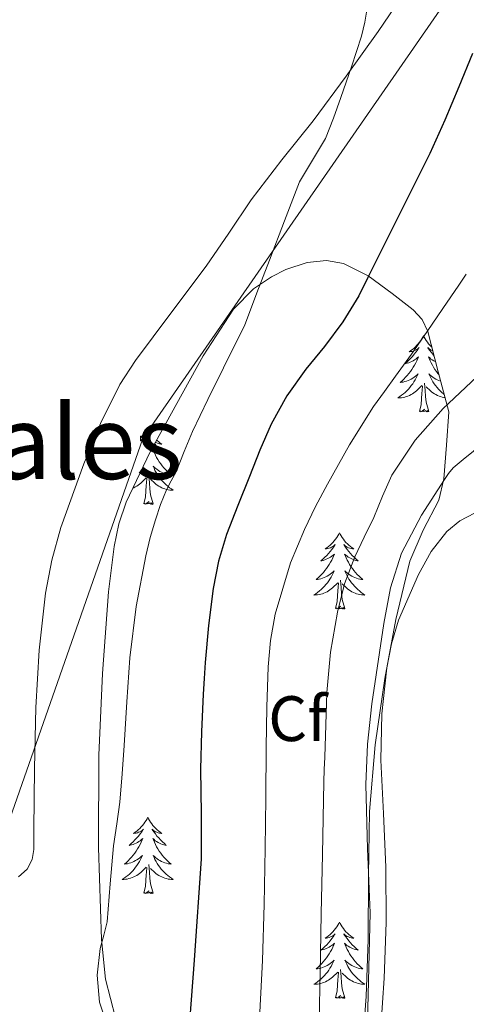
# Model space of a CAD drawing. Units: metres. Extents: x 606455 to 610956, y 4735801 to 4738841.
# Drawn here: x 609361 to 609431, y 4738314 to 4738468 of the extents above; entities that cross this region are included whole.
import ezdxf
from ezdxf.enums import TextEntityAlignment as Align

# ---------------------------------------------------------------- set-up
doc = ezdxf.new("R2010")
doc.units = ezdxf.units.M
doc.header["$MEASUREMENT"] = 0
for name, color, linetype, lineweight in [('Carátula', 7, 'Continuous', 5), ('Level 32', 19, 'Continuous', 0), ('Level 35', 92, 'Continuous', 0), ('Level 36', 19, 'Continuous', 40), ('Level 37', 92, 'Continuous', 0), ('Level 4', 36, 'Continuous', 30), ('Level 45', 19, 'Continuous', 0), ('Level 5', 36, 'Continuous', 0)]:
    doc.layers.add(name, color=color, linetype=linetype, lineweight=lineweight)
doc.styles.add('Arial', font='ARIAL.TTF', dxfattribs={"height": 0.2})

# ---------------------------------------------------------------- blocks, each defined once
blk = doc.blocks.new('5TME')
at = {"layer": 'Carátula', "color": 250, "linetype": 'Continuous', "lineweight": 5}
for p, q in [((3.7, 3.8), (-3.7, -3.8)), ((-3.7, 3.7), (3.8, -3.8))]:
    blk.add_line(p, q, dxfattribs=at)
at = {"layer": 'Carátula', "color": 250, "linetype": 'Continuous', "lineweight": 5, "flags": 128}
blk.add_lwpolyline([(-3.7, -3.8), (3.8, -3.8), (3.8, 3.7), (-3.7, 3.7), (-3.7, -3.8)], dxfattribs=at)

msp = doc.modelspace()

# ---------------------------------------------------------------- linework, layer by layer
at = {"layer": 'Level 32', "color": 6, "linetype": 'Continuous', "lineweight": 0, "ltscale": 0.5}
msp.add_polyline3d([(607368.49, 4736989.43, 443.28), (607576.43, 4737025.42, 438.94), (607945.82, 4737081.65, 439.13), (608216.35, 4737217.49, 432.82), (608553.81, 4737390.72, 451.35), (608839.44, 4737533.89, 462.43), (609033.64, 4737794.14, 431.55), (609291.42, 4738148.72, 416.91), (609380.16, 4738402.41, 418.83), (609478.98, 4738545.09, 426.26), (609485.89, 4738554.43, 425.06)], dxfattribs=at)
at = {"layer": 'Level 35', "color": 92, "linetype": 'Continuous', "lineweight": 0, "ltscale": 0.5}
for points in [[(609375.88, 4738311.93, 425.39), (609374.31, 4738317.96, 424.85), (609373.73, 4738324.14, 424.51), (609373.24, 4738338.54, 424.05), (609373.28, 4738352.94, 423.76), (609373.86, 4738365.7, 423.64), (609374.8, 4738378.46, 423.58), (609375.67, 4738385.55, 423.6), (609376.44, 4738389.05, 423.62), (609377.57, 4738392.47, 423.61), (609381.3, 4738400.3, 423.53), (609385.48, 4738407.85, 423.42), (609389.59, 4738415.3, 423.4), (609394.31, 4738422.59, 423.45), (609397.42, 4738425.77, 423.56), (609400.25, 4738427.67, 423.81), (609402.5, 4738428.79, 424.13), (609405.83, 4738429.89, 424.87), (609408.82, 4738430.2, 426.03), (609411.48, 4738429.71, 427.7), (609415.35, 4738427.81, 430.83), (609419.08, 4738425.03, 433.81), (609422.38, 4738422.47, 436.17), (609423.75, 4738420.97, 437.22), (609424.63, 4738419.08, 437.98), (609426.28, 4738412.81, 439.66), (609427.94, 4738406.54, 441.34)], [(609427.94, 4738406.54, 441.34), (609427.55, 4738401.33, 441.54), (609427.16, 4738396.12, 441.74), (609426.34, 4738392.78, 441.85), (609423.94, 4738388.06, 441.94), (609421.84, 4738383.23, 442), (609419.65, 4738374.13, 442.07), (609417.92, 4738364.92, 442.06), (609416.45, 4738354.54, 441.92), (609415.54, 4738344.12, 441.79), (609415.38, 4738334.14, 441.78), (609415.33, 4738324.15, 441.79), (609415, 4738315.22, 441.78), (609414.37, 4738306.3, 441.69)]]:
    msp.add_polyline3d(points, dxfattribs=at)
at = {"layer": 'Level 36', "color": 92, "linetype": 'Continuous', "lineweight": 0}
for points in [[(609431.14, 4738489.43, 421.25), (609428.38, 4738484.04, 420.99), (609425.38, 4738478.88, 420.73), (609421.22, 4738472.37, 420.53), (609416.91, 4738465.97, 420.37), (609411.88, 4738458.96, 420.09), (609406.75, 4738452.03, 419.77)], [(609406.75, 4738452.03, 419.77), (609401.84, 4738445.91, 419.45), (609397.09, 4738439.68, 418.94), (609393.56, 4738434.49, 418.41), (609390.03, 4738429.3, 417.89), (609384.52, 4738421.95, 417.9), (609379.01, 4738414.6, 417.92), (609376.55, 4738410.84, 417.85), (609373.54, 4738404.76, 417.6), (609370.95, 4738398.43, 417.37), (609367.35, 4738388.48, 417.25), (609365.96, 4738383.41, 417.24), (609364.96, 4738378.25, 417.28), (609363.99, 4738369.33, 417.57), (609363.46, 4738360.39, 417.82), (609363.28, 4738350.86, 417.86), (609363.17, 4738341.32, 417.89), (609363.16, 4738338.2, 417.89), (609362.88, 4738336.65, 417.9), (609362.13, 4738335.11, 417.9), (609360.74, 4738333.92, 417.92)], [(609417.33, 4738310.4, 440.8), (609417.84, 4738318.11, 440.94), (609418.12, 4738326.78, 441.04), (609418.08, 4738335.45, 441.13), (609417.74, 4738343.81, 441.25), (609417.32, 4738352.17, 441.37), (609417.48, 4738359.37, 441.42), (609418.23, 4738366.57, 441.47), (609418.96, 4738370.34, 441.53), (609420.07, 4738374, 441.62), (609423.17, 4738381.15, 441.82), (609425.14, 4738384.72, 441.94), (609427.59, 4738387.86, 442.08), (609429.65, 4738389.51, 442.17), (609434.33, 4738391.99, 442.4), (609439, 4738394.39, 442.67), (609446.19, 4738398.71, 443.21), (609453.38, 4738403.03, 443.73), (609460.48, 4738407.15, 444.1), (609467.57, 4738411.3, 444.45), (609471.38, 4738414.26, 444.71), (609474.54, 4738417.94, 444.93)], [(609423.96, 4738418.46, 0.01), (609423.85, 4738418.24, 0.01), (609423.7, 4738417.96, 0.01), (609423.53, 4738417.7, 0.01), (609423.34, 4738417.44, 0.01), (609423.15, 4738417.19, 0.01), (609422.94, 4738416.95, 0.01), (609422.72, 4738416.73, 0.01), (609422.5, 4738416.51, 0.01), (609422.26, 4738416.31, 0.01), (609422, 4738416.12, 0.01), (609421.74, 4738415.94, 0.01), (609421.94, 4738415.96, 0.01), (609422.15, 4738416, 0.01), (609422.34, 4738416.05, 0.01), (609422.54, 4738416.12, 0.01), (609422.73, 4738416.21, 0.01), (609422.91, 4738416.31, 0.01), (609423.08, 4738416.42, 0.01), (609423.29, 4738416.61, 0.01), (609423.25, 4738416.55, 0.01), (609423.02, 4738416.2, 0.01), (609422.78, 4738415.87, 0.01), (609422.52, 4738415.54, 0.01), (609422.25, 4738415.22, 0.01), (609421.97, 4738414.92, 0.01), (609421.68, 4738414.62, 0.01), (609421.38, 4738414.34, 0.01), (609421.06, 4738414.07, 0.01), (609421.19, 4738414.09, 0.01), (609421.43, 4738414.15, 0.01), (609421.68, 4738414.22, 0.01), (609421.91, 4738414.31, 0.01), (609422.14, 4738414.41, 0.01), (609422.36, 4738414.53, 0.01), (609422.58, 4738414.66, 0.01), (609422.79, 4738414.81, 0.01), (609422.98, 4738414.97, 0.01), (609423.17, 4738415.14, 0.01), (609423.08, 4738414.91, 0.01), (609422.93, 4738414.55, 0.01), (609422.76, 4738414.2, 0.01), (609422.57, 4738413.85, 0.01), (609422.37, 4738413.51, 0.01), (609422.16, 4738413.18, 0.01), (609421.93, 4738412.86, 0.01), (609421.69, 4738412.55, 0.01), (609421.44, 4738412.24, 0.01), (609421.18, 4738411.95, 0.01), (609420.9, 4738411.67, 0.01), (609420.62, 4738411.4, 0.01), (609420.32, 4738411.14, 0.01), (609420.52, 4738411.17, 0.01), (609420.78, 4738411.21, 0.01), (609421.05, 4738411.28, 0.01), (609421.3, 4738411.36, 0.01), (609421.56, 4738411.45, 0.01), (609421.81, 4738411.56, 0.01), (609422.05, 4738411.68, 0.01), (609422.28, 4738411.82, 0.01), (609422.51, 4738411.97, 0.01), (609422.72, 4738412.13, 0.01), (609422.93, 4738412.31, 0.01), (609423.12, 4738412.5, 0.01), (609422.98, 4738412.17, 0.01)], [(609423.96, 4738418.46, 0.01), (609424.07, 4738418.24, 0.01), (609424.23, 4738417.96, 0.01), (609424.4, 4738417.7, 0.01), (609424.58, 4738417.44, 0.01), (609424.77, 4738417.19, 0.01), (609424.98, 4738416.95, 0.01), (609425.2, 4738416.73, 0.01), (609425.27, 4738416.66, 0.01)], [(609425.41, 4738416.11, 0.01), (609425.38, 4738416.12, 0.01), (609425.19, 4738416.21, 0.01), (609425.01, 4738416.31, 0.01), (609424.84, 4738416.42, 0.01), (609424.63, 4738416.61, 0.01), (609424.67, 4738416.55, 0.01), (609424.9, 4738416.2, 0.01), (609425.15, 4738415.87, 0.01), (609425.4, 4738415.54, 0.01), (609425.64, 4738415.26, 0.01)], [(609425.87, 4738414.37, 0.01), (609425.78, 4738414.41, 0.01), (609425.56, 4738414.53, 0.01), (609425.34, 4738414.66, 0.01), (609425.13, 4738414.81, 0.01), (609424.94, 4738414.97, 0.01), (609424.75, 4738415.14, 0.01), (609424.84, 4738414.91, 0.01), (609424.99, 4738414.55, 0.01), (609425.16, 4738414.2, 0.01), (609425.35, 4738413.85, 0.01), (609425.55, 4738413.51, 0.01), (609425.76, 4738413.18, 0.01), (609425.99, 4738412.86, 0.01), (609426.23, 4738412.55, 0.01), (609426.41, 4738412.32, 0.01)], [(609426.67, 4738411.34, 0.01), (609426.62, 4738411.36, 0.01), (609426.36, 4738411.45, 0.01), (609426.11, 4738411.56, 0.01), (609425.87, 4738411.68, 0.01), (609425.64, 4738411.82, 0.01), (609425.41, 4738411.97, 0.01), (609425.2, 4738412.13, 0.01), (609424.99, 4738412.31, 0.01), (609424.8, 4738412.5, 0.01), (609424.94, 4738412.17, 0.01), (609425.09, 4738411.85, 0.01), (609425.26, 4738411.54, 0.01), (609425.44, 4738411.23, 0.01), (609425.64, 4738410.93, 0.01), (609425.85, 4738410.65, 0.01), (609426.08, 4738410.37, 0.01), (609426.31, 4738410.1, 0.01), (609426.56, 4738409.84, 0.01), (609426.81, 4738409.6, 0.01), (609427.08, 4738409.36, 0.01), (609427.22, 4738409.25, 0.01)], [(609422.98, 4738412.17, 0.01), (609422.83, 4738411.85, 0.01), (609422.66, 4738411.54, 0.01), (609422.48, 4738411.23, 0.01), (609422.28, 4738410.93, 0.01), (609422.07, 4738410.65, 0.01), (609421.85, 4738410.37, 0.01), (609421.61, 4738410.1, 0.01), (609421.37, 4738409.84, 0.01), (609421.11, 4738409.6, 0.01), (609420.84, 4738409.36, 0.01), (609420.56, 4738409.14, 0.01), (609420.27, 4738408.93, 0.01), (609419.98, 4738408.74, 0.01), (609420.25, 4738408.75, 0.01), (609420.51, 4738408.77, 0.01), (609420.77, 4738408.82, 0.01), (609421.03, 4738408.87, 0.01), (609421.28, 4738408.95, 0.01), (609421.54, 4738409.03, 0.01), (609421.78, 4738409.13, 0.01), (609422.02, 4738409.25, 0.01), (609422.25, 4738409.38, 0.01), (609422.47, 4738409.53, 0.01), (609422.68, 4738409.69, 0.01), (609422.88, 4738409.85, 0.01), (609423.73, 4738410.65, 0.01)], [(609424.81, 4738406.61, 0.01), (609424.38, 4738408.05, 0.01), (609424.29, 4738408.95, 0.01), (609424.25, 4738409.9, 0.01), (609424.14, 4738411.06, 0.01)], [(609423.34, 4738406.61, 0.01), (609423.59, 4738407.72, 0.01), (609423.7, 4738409.47, 0.01), (609423.75, 4738409.9, 0.01), (609423.81, 4738410.62, 0.01)], [(609427.35, 4738408.79, 0.01), (609427.15, 4738408.82, 0.01), (609426.89, 4738408.87, 0.01), (609426.64, 4738408.95, 0.01), (609426.39, 4738409.03, 0.01), (609426.14, 4738409.13, 0.01), (609425.9, 4738409.25, 0.01), (609425.68, 4738409.38, 0.01), (609425.45, 4738409.53, 0.01), (609425.24, 4738409.69, 0.01), (609425.04, 4738409.85, 0.01), (609424.38, 4738410.47, 0.01)], [(609424.81, 4738406.61, 0.01), (609424.64, 4738406.54, 0.01), (609424.62, 4738406.78, 0.01), (609424.43, 4738406.55, 0.01), (609424.31, 4738406.76, 0.01), (609424.19, 4738406.65, 0.01), (609423.92, 4738406.59, 0.01), (609424.11, 4738406.99, 0.01), (609423.73, 4738406.61, 0.01), (609423.54, 4738406.55, 0.01), (609423.5, 4738406.72, 0.01), (609423.34, 4738406.61, 0.01)], [(609382.33, 4738402.15, 0.01), (609382.4, 4738402.08, 0.01), (609382.64, 4738401.88, 0.01), (609382.89, 4738401.69, 0.01), (609383.15, 4738401.51, 0.01), (609382.95, 4738401.53, 0.01), (609382.75, 4738401.57, 0.01), (609382.55, 4738401.63, 0.01), (609382.35, 4738401.7, 0.01), (609382.16, 4738401.78, 0.01), (609382.13, 4738401.8, 0.01)], [(609382.01, 4738401.58, 0.01), (609382.12, 4738401.44, 0.01), (609382.37, 4738401.11, 0.01), (609382.64, 4738400.8, 0.01), (609382.92, 4738400.49, 0.01), (609383.21, 4738400.2, 0.01), (609383.52, 4738399.91, 0.01), (609383.83, 4738399.64, 0.01), (609383.7, 4738399.67, 0.01), (609383.46, 4738399.72, 0.01), (609383.22, 4738399.8, 0.01), (609382.98, 4738399.89, 0.01), (609382.75, 4738399.99, 0.01), (609382.53, 4738400.11, 0.01), (609382.31, 4738400.24, 0.01), (609382.1, 4738400.38, 0.01), (609381.91, 4738400.54, 0.01), (609381.72, 4738400.71, 0.01), (609381.81, 4738400.49, 0.01), (609381.96, 4738400.13, 0.01), (609382.14, 4738399.77, 0.01), (609382.32, 4738399.43, 0.01), (609382.52, 4738399.09, 0.01), (609382.73, 4738398.75, 0.01), (609382.96, 4738398.43, 0.01), (609383.2, 4738398.12, 0.01), (609383.45, 4738397.82, 0.01), (609383.71, 4738397.53, 0.01), (609383.99, 4738397.24, 0.01), (609384.28, 4738396.97, 0.01), (609384.57, 4738396.72, 0.01), (609384.38, 4738396.74, 0.01), (609384.11, 4738396.79, 0.01), (609383.85, 4738396.85, 0.01), (609383.59, 4738396.93, 0.01)], [(609383.59, 4738396.93, 0.01), (609383.33, 4738397.02, 0.01), (609383.08, 4738397.13, 0.01), (609382.84, 4738397.25, 0.01), (609382.61, 4738397.39, 0.01), (609382.38, 4738397.54, 0.01), (609382.17, 4738397.71, 0.01), (609381.96, 4738397.88, 0.01), (609381.77, 4738398.07, 0.01), (609381.91, 4738397.74, 0.01), (609382.06, 4738397.42, 0.01), (609382.23, 4738397.11, 0.01), (609382.42, 4738396.8, 0.01), (609382.61, 4738396.51, 0.01), (609382.82, 4738396.22, 0.01), (609383.04, 4738395.94, 0.01), (609383.28, 4738395.67, 0.01), (609383.53, 4738395.41, 0.01), (609383.78, 4738395.17, 0.01), (609384.05, 4738394.94, 0.01), (609384.33, 4738394.71, 0.01), (609384.62, 4738394.51, 0.01), (609384.91, 4738394.31, 0.01), (609384.65, 4738394.32, 0.01), (609384.38, 4738394.35, 0.01), (609384.12, 4738394.39, 0.01), (609383.86, 4738394.45, 0.01), (609383.61, 4738394.52, 0.01), (609383.36, 4738394.61, 0.01), (609383.11, 4738394.71, 0.01), (609382.88, 4738394.82, 0.01), (609382.64, 4738394.95, 0.01), (609382.42, 4738395.1, 0.01), (609382.21, 4738395.26, 0.01), (609382.01, 4738395.43, 0.01), (609381.35, 4738396.05, 0.01)], [(609378.61, 4738394.65, 0.01), (609378.75, 4738394.71, 0.01), (609378.99, 4738394.82, 0.01), (609379.22, 4738394.95, 0.01), (609379.44, 4738395.1, 0.01), (609379.65, 4738395.26, 0.01), (609379.86, 4738395.43, 0.01), (609380.7, 4738396.23, 0.01)], [(609380.31, 4738392.18, 0.01), (609380.56, 4738393.3, 0.01), (609380.67, 4738395.04, 0.01), (609380.72, 4738395.47, 0.01), (609380.78, 4738396.19, 0.01)], [(609381.78, 4738392.18, 0.01), (609381.35, 4738393.62, 0.01), (609381.26, 4738394.52, 0.01), (609381.22, 4738395.47, 0.01), (609381.11, 4738396.63, 0.01)], [(609381.78, 4738392.18, 0.01), (609381.61, 4738392.11, 0.01), (609381.59, 4738392.35, 0.01), (609381.4, 4738392.13, 0.01), (609381.28, 4738392.33, 0.01), (609381.16, 4738392.22, 0.01), (609380.89, 4738392.17, 0.01), (609381.08, 4738392.56, 0.01), (609380.7, 4738392.18, 0.01), (609380.51, 4738392.13, 0.01), (609380.47, 4738392.29, 0.01), (609380.31, 4738392.18, 0.01)], [(609410.85, 4738387.67, 0.01), (609410.74, 4738387.45, 0.01), (609410.59, 4738387.17, 0.01), (609410.42, 4738386.91, 0.01), (609410.24, 4738386.65, 0.01), (609410.04, 4738386.4, 0.01), (609409.84, 4738386.17, 0.01), (609409.62, 4738385.94, 0.01), (609409.39, 4738385.72, 0.01), (609409.15, 4738385.52, 0.01), (609408.9, 4738385.33, 0.01), (609408.64, 4738385.15, 0.01), (609408.84, 4738385.17, 0.01), (609409.04, 4738385.21, 0.01), (609409.24, 4738385.27, 0.01), (609409.43, 4738385.34, 0.01), (609409.62, 4738385.42, 0.01), (609409.8, 4738385.52, 0.01), (609409.98, 4738385.63, 0.01), (609410.18, 4738385.82, 0.01), (609410.14, 4738385.76, 0.01), (609409.91, 4738385.41, 0.01), (609409.67, 4738385.08, 0.01), (609409.41, 4738384.75, 0.01), (609409.14, 4738384.44, 0.01), (609408.86, 4738384.13, 0.01), (609408.57, 4738383.84, 0.01), (609408.27, 4738383.55, 0.01), (609407.96, 4738383.28, 0.01), (609408.08, 4738383.31, 0.01), (609408.32, 4738383.36, 0.01), (609408.57, 4738383.44, 0.01), (609408.8, 4738383.53, 0.01), (609409.03, 4738383.63, 0.01), (609409.26, 4738383.75, 0.01), (609409.47, 4738383.88, 0.01), (609409.68, 4738384.02, 0.01), (609409.88, 4738384.18, 0.01), (609410.06, 4738384.35, 0.01), (609409.98, 4738384.13, 0.01), (609409.82, 4738383.77, 0.01), (609409.65, 4738383.41, 0.01), (609409.46, 4738383.07, 0.01), (609409.26, 4738382.73, 0.01), (609409.05, 4738382.39, 0.01), (609408.82, 4738382.07, 0.01), (609408.59, 4738381.76, 0.01), (609408.34, 4738381.46, 0.01), (609408.07, 4738381.17, 0.01), (609407.8, 4738380.88, 0.01), (609407.51, 4738380.61, 0.01), (609407.21, 4738380.36, 0.01), (609407.41, 4738380.38, 0.01), (609407.68, 4738380.43, 0.01), (609407.94, 4738380.49, 0.01), (609408.2, 4738380.57, 0.01), (609408.45, 4738380.66, 0.01), (609408.7, 4738380.77, 0.01), (609408.94, 4738380.89, 0.01), (609409.18, 4738381.03, 0.01), (609409.4, 4738381.18, 0.01), (609409.62, 4738381.35, 0.01), (609409.82, 4738381.52, 0.01), (609410.02, 4738381.71, 0.01), (609409.88, 4738381.38, 0.01)], [(609410.85, 4738387.67, 0.01), (609410.96, 4738387.45, 0.01), (609411.12, 4738387.17, 0.01), (609411.29, 4738386.91, 0.01), (609411.47, 4738386.65, 0.01), (609411.66, 4738386.4, 0.01), (609411.87, 4738386.17, 0.01), (609412.09, 4738385.94, 0.01), (609412.32, 4738385.72, 0.01), (609412.56, 4738385.52, 0.01), (609412.81, 4738385.33, 0.01), (609413.07, 4738385.15, 0.01), (609412.87, 4738385.17, 0.01), (609412.67, 4738385.21, 0.01), (609412.47, 4738385.27, 0.01), (609412.27, 4738385.34, 0.01), (609412.08, 4738385.42, 0.01), (609411.9, 4738385.52, 0.01), (609411.73, 4738385.63, 0.01), (609411.52, 4738385.82, 0.01), (609411.57, 4738385.76, 0.01), (609411.8, 4738385.41, 0.01), (609412.04, 4738385.08, 0.01), (609412.3, 4738384.75, 0.01), (609412.56, 4738384.44, 0.01), (609412.84, 4738384.13, 0.01), (609413.14, 4738383.84, 0.01), (609413.44, 4738383.55, 0.01), (609413.75, 4738383.28, 0.01), (609413.63, 4738383.31, 0.01), (609413.38, 4738383.36, 0.01), (609413.14, 4738383.44, 0.01), (609412.9, 4738383.53, 0.01), (609412.67, 4738383.63, 0.01), (609412.45, 4738383.75, 0.01), (609412.23, 4738383.88, 0.01), (609412.03, 4738384.02, 0.01), (609411.83, 4738384.18, 0.01), (609411.64, 4738384.35, 0.01), (609411.73, 4738384.13, 0.01), (609411.89, 4738383.77, 0.01), (609412.06, 4738383.41, 0.01), (609412.24, 4738383.07, 0.01), (609412.44, 4738382.73, 0.01), (609412.65, 4738382.39, 0.01), (609412.88, 4738382.07, 0.01), (609413.12, 4738381.76, 0.01), (609413.37, 4738381.46, 0.01), (609413.64, 4738381.17, 0.01), (609413.91, 4738380.88, 0.01), (609414.2, 4738380.61, 0.01), (609414.49, 4738380.36, 0.01), (609414.3, 4738380.38, 0.01), (609414.03, 4738380.43, 0.01), (609413.77, 4738380.49, 0.01), (609413.51, 4738380.57, 0.01), (609413.25, 4738380.66, 0.01), (609413.01, 4738380.77, 0.01), (609412.76, 4738380.89, 0.01), (609412.53, 4738381.03, 0.01), (609412.31, 4738381.18, 0.01), (609412.09, 4738381.35, 0.01), (609411.88, 4738381.52, 0.01), (609411.69, 4738381.71, 0.01), (609411.83, 4738381.38, 0.01)], [(609409.88, 4738381.38, 0.01), (609409.72, 4738381.06, 0.01), (609409.55, 4738380.75, 0.01), (609409.37, 4738380.44, 0.01), (609409.17, 4738380.15, 0.01), (609408.96, 4738379.86, 0.01), (609408.74, 4738379.58, 0.01), (609408.5, 4738379.31, 0.01), (609408.26, 4738379.05, 0.01), (609408, 4738378.81, 0.01), (609407.73, 4738378.58, 0.01), (609407.45, 4738378.35, 0.01), (609407.16, 4738378.15, 0.01), (609406.87, 4738377.95, 0.01), (609407.14, 4738377.96, 0.01), (609407.4, 4738377.99, 0.01), (609407.66, 4738378.03, 0.01), (609407.92, 4738378.09, 0.01), (609408.18, 4738378.16, 0.01), (609408.43, 4738378.25, 0.01), (609408.67, 4738378.35, 0.01), (609408.91, 4738378.46, 0.01), (609409.14, 4738378.59, 0.01), (609409.36, 4738378.74, 0.01), (609409.57, 4738378.9, 0.01), (609409.78, 4738379.07, 0.01), (609410.62, 4738379.87, 0.01)], [(609411.7, 4738375.82, 0.01), (609411.28, 4738377.26, 0.01), (609411.18, 4738378.16, 0.01), (609411.14, 4738379.11, 0.01), (609411.04, 4738380.27, 0.01)], [(609411.83, 4738381.38, 0.01), (609411.98, 4738381.06, 0.01), (609412.15, 4738380.75, 0.01), (609412.34, 4738380.44, 0.01), (609412.53, 4738380.15, 0.01), (609412.74, 4738379.86, 0.01), (609412.97, 4738379.58, 0.01), (609413.2, 4738379.31, 0.01), (609413.45, 4738379.05, 0.01), (609413.71, 4738378.81, 0.01), (609413.98, 4738378.58, 0.01), (609414.25, 4738378.35, 0.01), (609414.54, 4738378.15, 0.01), (609414.83, 4738377.95, 0.01), (609414.57, 4738377.96, 0.01), (609414.3, 4738377.99, 0.01), (609414.04, 4738378.03, 0.01), (609413.78, 4738378.09, 0.01), (609413.53, 4738378.16, 0.01), (609413.28, 4738378.25, 0.01), (609413.04, 4738378.35, 0.01), (609412.8, 4738378.46, 0.01), (609412.57, 4738378.59, 0.01), (609412.34, 4738378.74, 0.01), (609412.13, 4738378.9, 0.01), (609411.93, 4738379.07, 0.01), (609411.27, 4738379.69, 0.01)], [(609410.23, 4738375.82, 0.01), (609410.48, 4738376.94, 0.01), (609410.59, 4738378.68, 0.01), (609410.64, 4738379.11, 0.01), (609410.7, 4738379.83, 0.01)], [(609411.7, 4738375.82, 0.01), (609411.53, 4738375.75, 0.01), (609411.51, 4738375.99, 0.01), (609411.32, 4738375.77, 0.01), (609411.2, 4738375.97, 0.01), (609411.08, 4738375.86, 0.01), (609410.81, 4738375.81, 0.01), (609411, 4738376.2, 0.01), (609410.62, 4738375.82, 0.01), (609410.43, 4738375.77, 0.01), (609410.39, 4738375.93, 0.01), (609410.23, 4738375.82, 0.01)], [(609380.93, 4738343.23, 0.01), (609380.82, 4738343.01, 0.01), (609380.66, 4738342.74, 0.01), (609380.5, 4738342.47, 0.01), (609380.31, 4738342.21, 0.01), (609380.12, 4738341.97, 0.01), (609379.91, 4738341.73, 0.01), (609379.69, 4738341.5, 0.01), (609379.46, 4738341.29, 0.01), (609379.22, 4738341.08, 0.01), (609378.97, 4738340.89, 0.01), (609378.71, 4738340.71, 0.01), (609378.91, 4738340.74, 0.01), (609379.12, 4738340.77, 0.01), (609379.31, 4738340.83, 0.01), (609379.51, 4738340.9, 0.01), (609379.7, 4738340.98, 0.01), (609379.88, 4738341.08, 0.01), (609380.05, 4738341.19, 0.01), (609380.26, 4738341.39, 0.01), (609380.22, 4738341.32, 0.01), (609379.99, 4738340.98, 0.01), (609379.74, 4738340.64, 0.01), (609379.49, 4738340.31, 0.01), (609379.22, 4738340, 0.01), (609378.94, 4738339.69, 0.01), (609378.65, 4738339.4, 0.01), (609378.34, 4738339.12, 0.01), (609378.03, 4738338.85, 0.01), (609378.16, 4738338.87, 0.01), (609378.4, 4738338.93, 0.01), (609378.64, 4738339, 0.01), (609378.88, 4738339.09, 0.01), (609379.11, 4738339.19, 0.01), (609379.33, 4738339.31, 0.01), (609379.55, 4738339.44, 0.01), (609379.76, 4738339.58, 0.01), (609379.95, 4738339.74, 0.01), (609380.14, 4738339.91, 0.01), (609380.05, 4738339.69, 0.01), (609379.9, 4738339.33, 0.01), (609379.73, 4738338.97, 0.01), (609379.54, 4738338.63, 0.01), (609379.34, 4738338.29, 0.01), (609379.13, 4738337.96, 0.01), (609378.9, 4738337.63, 0.01), (609378.66, 4738337.32, 0.01), (609378.41, 4738337.02, 0.01), (609378.15, 4738336.73, 0.01), (609377.87, 4738336.45, 0.01), (609377.59, 4738336.18, 0.01), (609377.29, 4738335.92, 0.01), (609377.48, 4738335.94, 0.01), (609377.75, 4738335.99, 0.01), (609378.02, 4738336.05, 0.01), (609378.27, 4738336.13, 0.01), (609378.53, 4738336.23, 0.01), (609378.78, 4738336.33, 0.01), (609379.02, 4738336.46, 0.01), (609379.25, 4738336.59, 0.01), (609379.48, 4738336.75, 0.01), (609379.69, 4738336.91, 0.01), (609379.9, 4738337.09, 0.01), (609380.09, 4738337.27, 0.01), (609379.95, 4738336.95, 0.01)], [(609380.93, 4738343.23, 0.01), (609381.04, 4738343.01, 0.01), (609381.2, 4738342.74, 0.01), (609381.36, 4738342.47, 0.01), (609381.55, 4738342.21, 0.01), (609381.74, 4738341.97, 0.01), (609381.95, 4738341.73, 0.01), (609382.17, 4738341.5, 0.01), (609382.4, 4738341.29, 0.01), (609382.64, 4738341.08, 0.01), (609382.89, 4738340.89, 0.01), (609383.15, 4738340.71, 0.01), (609382.95, 4738340.74, 0.01), (609382.74, 4738340.77, 0.01), (609382.55, 4738340.83, 0.01), (609382.35, 4738340.9, 0.01), (609382.16, 4738340.98, 0.01), (609381.98, 4738341.08, 0.01), (609381.81, 4738341.19, 0.01), (609381.6, 4738341.39, 0.01), (609381.64, 4738341.32, 0.01), (609381.87, 4738340.98, 0.01), (609382.12, 4738340.64, 0.01), (609382.37, 4738340.31, 0.01), (609382.64, 4738340, 0.01), (609382.92, 4738339.69, 0.01), (609383.21, 4738339.4, 0.01), (609383.52, 4738339.12, 0.01), (609383.83, 4738338.85, 0.01), (609383.7, 4738338.87, 0.01), (609383.46, 4738338.93, 0.01), (609383.22, 4738339, 0.01), (609382.98, 4738339.09, 0.01), (609382.75, 4738339.19, 0.01), (609382.53, 4738339.31, 0.01), (609382.31, 4738339.44, 0.01), (609382.1, 4738339.58, 0.01), (609381.91, 4738339.74, 0.01), (609381.72, 4738339.91, 0.01), (609381.81, 4738339.69, 0.01), (609381.96, 4738339.33, 0.01), (609382.13, 4738338.97, 0.01), (609382.32, 4738338.63, 0.01), (609382.52, 4738338.29, 0.01), (609382.73, 4738337.96, 0.01), (609382.96, 4738337.63, 0.01), (609383.2, 4738337.32, 0.01), (609383.45, 4738337.02, 0.01), (609383.71, 4738336.73, 0.01), (609383.99, 4738336.45, 0.01), (609384.27, 4738336.18, 0.01), (609384.57, 4738335.92, 0.01), (609384.38, 4738335.94, 0.01), (609384.11, 4738335.99, 0.01), (609383.84, 4738336.05, 0.01), (609383.59, 4738336.13, 0.01), (609383.33, 4738336.23, 0.01), (609383.08, 4738336.33, 0.01), (609382.84, 4738336.46, 0.01), (609382.61, 4738336.59, 0.01), (609382.38, 4738336.75, 0.01), (609382.17, 4738336.91, 0.01), (609381.96, 4738337.09, 0.01), (609381.77, 4738337.27, 0.01), (609381.91, 4738336.95, 0.01)], [(609379.95, 4738336.95, 0.01), (609379.8, 4738336.63, 0.01), (609379.63, 4738336.31, 0.01), (609379.45, 4738336.01, 0.01), (609379.25, 4738335.71, 0.01), (609379.04, 4738335.42, 0.01), (609378.82, 4738335.14, 0.01), (609378.58, 4738334.87, 0.01), (609378.34, 4738334.62, 0.01), (609378.08, 4738334.37, 0.01), (609377.81, 4738334.14, 0.01), (609377.53, 4738333.92, 0.01), (609377.24, 4738333.71, 0.01), (609376.95, 4738333.52, 0.01), (609377.22, 4738333.53, 0.01), (609377.48, 4738333.55, 0.01), (609377.74, 4738333.59, 0.01), (609378, 4738333.65, 0.01), (609378.25, 4738333.72, 0.01), (609378.5, 4738333.81, 0.01), (609378.75, 4738333.91, 0.01), (609378.99, 4738334.03, 0.01), (609379.22, 4738334.16, 0.01), (609379.44, 4738334.3, 0.01), (609379.65, 4738334.46, 0.01), (609379.85, 4738334.63, 0.01), (609380.7, 4738335.43, 0.01)], [(609381.78, 4738331.38, 0.01), (609381.35, 4738332.82, 0.01), (609381.26, 4738333.72, 0.01), (609381.22, 4738334.67, 0.01), (609381.11, 4738335.84, 0.01)], [(609381.91, 4738336.95, 0.01), (609382.06, 4738336.63, 0.01), (609382.23, 4738336.31, 0.01), (609382.41, 4738336.01, 0.01), (609382.61, 4738335.71, 0.01), (609382.82, 4738335.42, 0.01), (609383.04, 4738335.14, 0.01), (609383.28, 4738334.87, 0.01), (609383.52, 4738334.62, 0.01), (609383.78, 4738334.37, 0.01), (609384.05, 4738334.14, 0.01), (609384.33, 4738333.92, 0.01), (609384.62, 4738333.71, 0.01), (609384.91, 4738333.52, 0.01), (609384.64, 4738333.53, 0.01), (609384.38, 4738333.55, 0.01), (609384.12, 4738333.59, 0.01), (609383.86, 4738333.65, 0.01), (609383.61, 4738333.72, 0.01), (609383.36, 4738333.81, 0.01), (609383.11, 4738333.91, 0.01), (609382.87, 4738334.03, 0.01), (609382.64, 4738334.16, 0.01), (609382.42, 4738334.3, 0.01), (609382.21, 4738334.46, 0.01), (609382.01, 4738334.63, 0.01), (609381.35, 4738335.25, 0.01)], [(609380.31, 4738331.38, 0.01), (609380.56, 4738332.5, 0.01), (609380.67, 4738334.24, 0.01), (609380.72, 4738334.67, 0.01), (609380.78, 4738335.4, 0.01)], [(609381.78, 4738331.38, 0.01), (609381.61, 4738331.31, 0.01), (609381.59, 4738331.55, 0.01), (609381.4, 4738331.33, 0.01), (609381.28, 4738331.53, 0.01), (609381.16, 4738331.42, 0.01), (609380.88, 4738331.37, 0.01), (609381.08, 4738331.76, 0.01), (609380.7, 4738331.38, 0.01), (609380.51, 4738331.33, 0.01), (609380.47, 4738331.49, 0.01), (609380.31, 4738331.38, 0.01)], [(609410.85, 4738326.87, 0.01), (609410.74, 4738326.65, 0.01), (609410.58, 4738326.38, 0.01), (609410.42, 4738326.11, 0.01), (609410.24, 4738325.85, 0.01), (609410.04, 4738325.61, 0.01), (609409.83, 4738325.37, 0.01), (609409.62, 4738325.14, 0.01), (609409.38, 4738324.93, 0.01), (609409.14, 4738324.72, 0.01), (609408.89, 4738324.53, 0.01), (609408.63, 4738324.35, 0.01), (609408.83, 4738324.38, 0.01), (609409.04, 4738324.41, 0.01), (609409.24, 4738324.47, 0.01), (609409.43, 4738324.54, 0.01), (609409.62, 4738324.62, 0.01), (609409.8, 4738324.72, 0.01), (609409.97, 4738324.83, 0.01), (609410.18, 4738325.03, 0.01), (609410.14, 4738324.96, 0.01), (609409.91, 4738324.62, 0.01), (609409.66, 4738324.28, 0.01), (609409.41, 4738323.95, 0.01), (609409.14, 4738323.64, 0.01), (609408.86, 4738323.33, 0.01), (609408.57, 4738323.04, 0.01), (609408.27, 4738322.76, 0.01), (609407.95, 4738322.49, 0.01), (609408.08, 4738322.51, 0.01), (609408.32, 4738322.57, 0.01), (609408.56, 4738322.64, 0.01), (609408.8, 4738322.73, 0.01), (609409.03, 4738322.83, 0.01), (609409.26, 4738322.95, 0.01), (609409.47, 4738323.08, 0.01), (609409.68, 4738323.22, 0.01), (609409.88, 4738323.38, 0.01), (609410.06, 4738323.55, 0.01), (609409.97, 4738323.33, 0.01), (609409.82, 4738322.97, 0.01), (609409.65, 4738322.61, 0.01), (609409.46, 4738322.27, 0.01), (609409.26, 4738321.93, 0.01), (609409.05, 4738321.6, 0.01), (609408.82, 4738321.27, 0.01), (609408.58, 4738320.96, 0.01), (609408.33, 4738320.66, 0.01), (609408.07, 4738320.37, 0.01), (609407.79, 4738320.09, 0.01), (609407.51, 4738319.82, 0.01), (609407.21, 4738319.56, 0.01), (609407.41, 4738319.58, 0.01), (609407.67, 4738319.63, 0.01), (609407.94, 4738319.69, 0.01), (609408.2, 4738319.77, 0.01), (609408.45, 4738319.87, 0.01), (609408.7, 4738319.97, 0.01), (609408.94, 4738320.1, 0.01), (609409.17, 4738320.23, 0.01), (609409.4, 4738320.39, 0.01), (609409.61, 4738320.55, 0.01), (609409.82, 4738320.73, 0.01), (609410.02, 4738320.91, 0.01), (609409.87, 4738320.59, 0.01)], [(609410.85, 4738326.87, 0.01), (609410.96, 4738326.65, 0.01), (609411.12, 4738326.38, 0.01), (609411.28, 4738326.11, 0.01), (609411.47, 4738325.85, 0.01), (609411.66, 4738325.61, 0.01), (609411.87, 4738325.37, 0.01), (609412.09, 4738325.14, 0.01), (609412.32, 4738324.93, 0.01), (609412.56, 4738324.72, 0.01), (609412.81, 4738324.53, 0.01), (609413.07, 4738324.35, 0.01), (609412.87, 4738324.38, 0.01), (609412.67, 4738324.41, 0.01), (609412.47, 4738324.47, 0.01), (609412.27, 4738324.54, 0.01), (609412.08, 4738324.62, 0.01), (609411.9, 4738324.72, 0.01), (609411.73, 4738324.83, 0.01), (609411.52, 4738325.03, 0.01), (609411.56, 4738324.96, 0.01), (609411.79, 4738324.62, 0.01), (609412.04, 4738324.28, 0.01), (609412.29, 4738323.95, 0.01), (609412.56, 4738323.64, 0.01), (609412.84, 4738323.33, 0.01), (609413.13, 4738323.04, 0.01), (609413.44, 4738322.76, 0.01), (609413.75, 4738322.49, 0.01), (609413.62, 4738322.51, 0.01), (609413.38, 4738322.57, 0.01), (609413.14, 4738322.64, 0.01), (609412.9, 4738322.73, 0.01), (609412.67, 4738322.83, 0.01), (609412.45, 4738322.95, 0.01), (609412.23, 4738323.08, 0.01), (609412.02, 4738323.22, 0.01), (609411.83, 4738323.38, 0.01), (609411.64, 4738323.55, 0.01), (609411.73, 4738323.33, 0.01), (609411.88, 4738322.97, 0.01), (609412.06, 4738322.61, 0.01), (609412.24, 4738322.27, 0.01), (609412.44, 4738321.93, 0.01), (609412.65, 4738321.6, 0.01), (609412.88, 4738321.27, 0.01), (609413.12, 4738320.96, 0.01), (609413.37, 4738320.66, 0.01), (609413.63, 4738320.37, 0.01), (609413.91, 4738320.09, 0.01), (609414.2, 4738319.82, 0.01), (609414.49, 4738319.56, 0.01), (609414.3, 4738319.58, 0.01), (609414.03, 4738319.63, 0.01), (609413.77, 4738319.69, 0.01), (609413.51, 4738319.77, 0.01), (609413.25, 4738319.87, 0.01), (609413, 4738319.97, 0.01), (609412.76, 4738320.1, 0.01), (609412.53, 4738320.23, 0.01), (609412.3, 4738320.39, 0.01), (609412.09, 4738320.55, 0.01), (609411.88, 4738320.73, 0.01), (609411.69, 4738320.91, 0.01), (609411.83, 4738320.59, 0.01)], [(609409.87, 4738320.59, 0.01), (609409.72, 4738320.27, 0.01), (609409.55, 4738319.95, 0.01), (609409.37, 4738319.65, 0.01), (609409.17, 4738319.35, 0.01), (609408.96, 4738319.06, 0.01), (609408.74, 4738318.78, 0.01), (609408.5, 4738318.51, 0.01), (609408.26, 4738318.26, 0.01), (609408, 4738318.01, 0.01), (609407.73, 4738317.78, 0.01), (609407.45, 4738317.56, 0.01), (609407.16, 4738317.35, 0.01), (609406.87, 4738317.16, 0.01), (609407.14, 4738317.17, 0.01), (609407.4, 4738317.19, 0.01), (609407.66, 4738317.23, 0.01), (609407.92, 4738317.29, 0.01), (609408.18, 4738317.36, 0.01), (609408.42, 4738317.45, 0.01), (609408.67, 4738317.55, 0.01), (609408.91, 4738317.67, 0.01), (609409.14, 4738317.8, 0.01), (609409.36, 4738317.94, 0.01), (609409.57, 4738318.1, 0.01), (609409.78, 4738318.27, 0.01), (609410.62, 4738319.07, 0.01)], [(609411.83, 4738320.59, 0.01), (609411.98, 4738320.27, 0.01), (609412.15, 4738319.95, 0.01), (609412.34, 4738319.65, 0.01), (609412.53, 4738319.35, 0.01), (609412.74, 4738319.06, 0.01), (609412.96, 4738318.78, 0.01), (609413.2, 4738318.51, 0.01), (609413.45, 4738318.26, 0.01), (609413.7, 4738318.01, 0.01), (609413.97, 4738317.78, 0.01), (609414.25, 4738317.56, 0.01), (609414.54, 4738317.35, 0.01), (609414.83, 4738317.16, 0.01), (609414.57, 4738317.17, 0.01), (609414.3, 4738317.19, 0.01), (609414.04, 4738317.23, 0.01), (609413.78, 4738317.29, 0.01), (609413.53, 4738317.36, 0.01), (609413.28, 4738317.45, 0.01), (609413.03, 4738317.55, 0.01), (609412.8, 4738317.67, 0.01), (609412.56, 4738317.8, 0.01), (609412.34, 4738317.94, 0.01), (609412.13, 4738318.1, 0.01), (609411.93, 4738318.27, 0.01), (609411.27, 4738318.89, 0.01)], [(609410.23, 4738315.02, 0.01), (609410.48, 4738316.14, 0.01), (609410.59, 4738317.88, 0.01), (609410.64, 4738318.31, 0.01), (609410.7, 4738319.04, 0.01)], [(609411.7, 4738315.02, 0.01), (609411.27, 4738316.46, 0.01), (609411.18, 4738317.36, 0.01), (609411.14, 4738318.31, 0.01), (609411.03, 4738319.48, 0.01)], [(609411.7, 4738315.02, 0.01), (609411.53, 4738314.95, 0.01), (609411.51, 4738315.19, 0.01), (609411.32, 4738314.97, 0.01), (609411.2, 4738315.17, 0.01), (609411.08, 4738315.06, 0.01), (609410.81, 4738315.01, 0.01), (609411, 4738315.4, 0.01), (609410.62, 4738315.02, 0.01), (609410.43, 4738314.97, 0.01), (609410.39, 4738315.13, 0.01), (609410.23, 4738315.02, 0.01)]]:
    msp.add_polyline3d(points, dxfattribs=at)
at = {"layer": 'Level 4', "color": 36, "linetype": 'Continuous', "lineweight": 30}
msp.add_polyline3d([(609431.64, 4738462.5, 425.01), (609429.47, 4738457.3, 425.01), (609427.31, 4738452.09, 425.01), (609424.95, 4738446.92, 425.01), (609422.41, 4738441.82, 425.01), (609419.54, 4738436.09, 425.01), (609416.67, 4738430.37, 425.01), (609415.27, 4738427.53, 425.01), (609413.87, 4738424.7, 425.01), (609411.37, 4738420.62, 425.01), (609408.52, 4738416.75, 425.01), (609407.05, 4738414.98, 425.01), (609405.58, 4738413.2, 425.01), (609402.64, 4738409.05, 425.01), (609400.18, 4738404.62, 425.01), (609398.45, 4738400.56, 425.01), (609396.79, 4738396.48, 425.01), (609394.98, 4738391.95, 425.01), (609393.22, 4738387.39, 425.01), (609391.97, 4738383.25, 425.01), (609391.16, 4738378.99, 425.01), (609390.43, 4738373.2, 425.01), (609389.9, 4738367.39, 425.01), (609389.72, 4738364.93, 425.01), (609389.58, 4738362.46, 425.01), (609389.33, 4738356.6, 425.01), (609389.16, 4738350.73, 425.01), (609389.29, 4738343.75, 425.01), (609389.29, 4738336.77, 425.01), (609388.18, 4738320.93, 425.01), (609386.98, 4738305.1, 425.01)], dxfattribs=at)
at = {"layer": 'Level 5', "color": 36, "linetype": 'Continuous', "lineweight": 0}
for points in [[(609415.16, 4738469.6, 420.01), (609414.8, 4738467.4, 420.01), (609414.28, 4738465.23, 420.01), (609412.74, 4738460.43, 420.01), (609411.08, 4738455.67, 420.01), (609409.92, 4738452.43, 420.01), (609408.68, 4738449.23, 420.01), (609406.62, 4738445.87, 420.01), (609404.61, 4738442.5, 420.01), (609402.26, 4738436.37, 420.01), (609399.92, 4738430.24, 420.01), (609397.97, 4738425.12, 420.01), (609396.02, 4738420, 420.01), (609394.37, 4738416.7, 420.01), (609392.73, 4738413.41, 420.01), (609390.3, 4738408.46, 420.01), (609387.9, 4738403.5, 420.01), (609386.6, 4738400.36, 420.01), (609385.34, 4738397.2, 420.01), (609384.6, 4738395.79, 420.01), (609383.86, 4738394.38, 420.01), (609382.93, 4738392.07, 420.01), (609382.12, 4738389.69, 420.01), (609381.3, 4738386.91, 420.01), (609380.62, 4738384.08, 420.01), (609379.1, 4738376.14, 420.01), (609378.12, 4738368.14, 420.01), (609377.69, 4738361.29, 420.01), (609377.27, 4738354.45, 420.01), (609376.94, 4738350.03, 420.01), (609376.55, 4738345.61, 420.01), (609376.1, 4738342.19, 420.01), (609375.61, 4738338.77, 420.01), (609375.08, 4738332.85, 420.01), (609374.57, 4738326.93, 420.01), (609374.07, 4738324.83, 420.01), (609373.51, 4738322.75, 420.01), (609373.06, 4738318.56, 420.01), (609373.4, 4738314.38, 420.01), (609374.01, 4738312.51, 420.01)], [(609398.42, 4738312.8, 430.01), (609398.86, 4738320.88, 430.01), (609399.1, 4738329.62, 430.01), (609399.26, 4738338.37, 430.01), (609399.34, 4738346.25, 430.01), (609399.4, 4738354.13, 430.01), (609399.51, 4738360.42, 430.01), (609399.72, 4738366.72, 430.01), (609400.1, 4738370.86, 430.01), (609400.84, 4738374.95, 430.01), (609403.23, 4738382.98, 430.01), (609405.37, 4738388.19, 430.01), (609407.09, 4738391.77, 430.01), (609408.97, 4738395.25, 430.01), (609412.42, 4738401.4, 430.01), (609416.15, 4738407.37, 430.01), (609417.88, 4738409.75, 430.01), (609419.61, 4738412.11, 430.01), (609422.08, 4738415.59, 430.01), (609424.52, 4738419.09, 430.01), (609427, 4738422.72, 430.01), (609429.47, 4738426.35, 430.01), (609430.65, 4738428.08, 430.01)], [(609407.72, 4738309.25, 435.01), (609407.75, 4738314.05, 435.01), (609407.82, 4738318.86, 435.01), (609408.02, 4738328.14, 435.01), (609408.23, 4738337.42, 435.01), (609408.32, 4738343.09, 435.01), (609408.42, 4738348.75, 435.01), (609408.49, 4738350.69, 435.01), (609408.57, 4738352.62, 435.01), (609408.72, 4738357.68, 435.01), (609408.87, 4738362.73, 435.01), (609409.44, 4738369.02, 435.01), (609410.54, 4738375.26, 435.01), (609411.66, 4738379.67, 435.01), (609413.24, 4738383.92, 435.01), (609414.72, 4738387.01, 435.01), (609416.22, 4738390.08, 435.01), (609417.58, 4738393.38, 435.01), (609419.05, 4738396.65, 435.01), (609422.68, 4738402.15, 435.01), (609427.05, 4738407.08, 435.01), (609436.7, 4738416.21, 435.01)], [(609415.13, 4738307.01, 440.01), (609415.41, 4738317.65, 440.01), (609415.64, 4738328.29, 440.01), (609415.25, 4738338.33, 440.01), (609414.95, 4738348.38, 440.01), (609415.24, 4738354.68, 440.01), (609415.89, 4738360.96, 440.01), (609417.77, 4738373.5, 440.01), (609418.82, 4738379.09, 440.01), (609420.55, 4738384.51, 440.01), (609423.65, 4738390.41, 440.01), (609427.26, 4738395.98, 440.01), (609427.86, 4738396.94, 440.01), (609428.58, 4738397.79, 440.01), (609430.18, 4738399.12, 440.01), (609431.78, 4738400.43, 440.01), (609433.36, 4738401.72, 440.01), (609434.94, 4738403.01, 440.01), (609437.76, 4738404.91, 440.01), (609440.81, 4738406.46, 440.01), (609443.06, 4738407.36, 440.01), (609445.32, 4738408.22, 440.01)]]:
    msp.add_polyline3d(points, dxfattribs=at)

# ---------------------------------------------------------------- block references
at = {"layer": 'Level 32', "color": 19, "linetype": 'Continuous', "lineweight": 0, "xscale": 0.09999983015004542, "yscale": 0.09999983015004542}
msp.add_blockref('5TME', (609380.16, 4738402.41, 418.83), dxfattribs=at)

# ---------------------------------------------------------------- texts
at = {"layer": 'Level 37', "color": 92, "linetype": 'Continuous', "lineweight": 0, "style": 'Arial'}
msp.add_text('Cf', height=7, dxfattribs=at).set_placement((609404.33, 4738358.64, 431.55), align=Align.MIDDLE_CENTER)
at = {"layer": 'Level 45', "color": 19, "linetype": 'Continuous', "lineweight": 0, "style": 'Arial'}
msp.add_text('Los Arenales', height=11.5, dxfattribs=at).set_placement((609340.31, 4738401.82, 416.94), align=Align.MIDDLE_CENTER)

doc.saveas('drawing.dxf')
